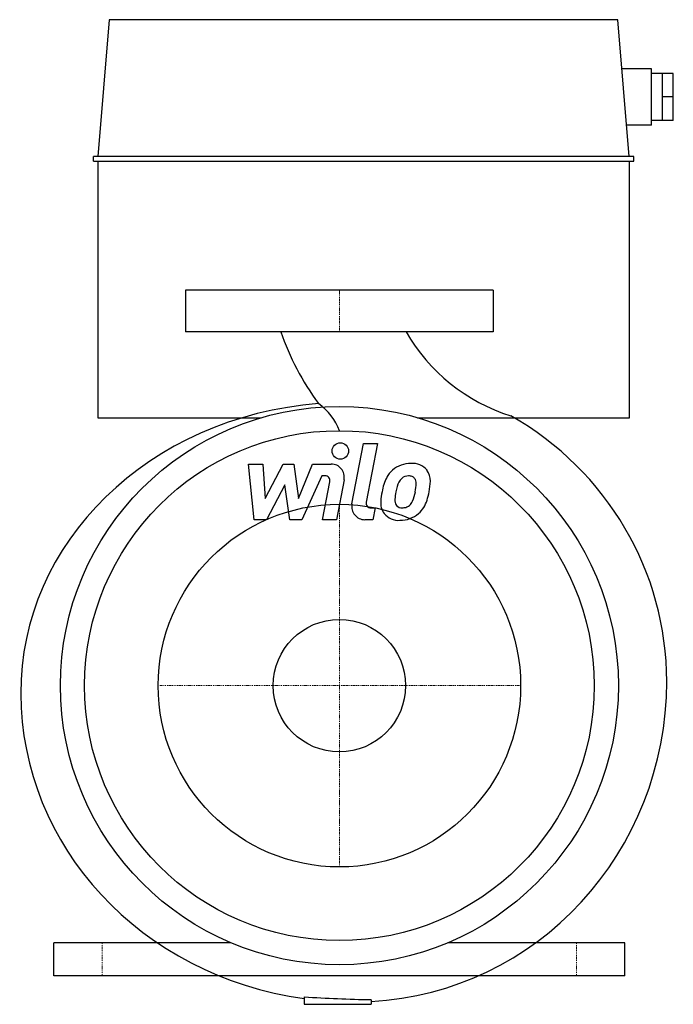
# Model space of a CAD drawing. Extents: x -146 to 152, y -13 to 435.
import ezdxf

# ---------------------------------------------------------------- set-up
doc = ezdxf.new("R2010")
doc.units = 0
doc.linetypes.add('DASHDOT', pattern=[1, 0.5, -0.25, 0, -0.25])
doc.layers.get('0').update_dxf_attribs({"color": 124})
doc.layers.add('CP_AXIS', color=143, linetype='DASHDOT', lineweight=18)
doc.layers.add('CP_DETAL', color=33, linetype='Continuous')
doc.layers.add('cp_hidde', color=203, linetype='Continuous')

msp = doc.modelspace()

# ---------------------------------------------------------------- linework, layer by layer
at = {"extrusion": (0, 1, 0)}
for p, q in [((-104.79, 435), (-109.91, 372.69)), ((126.79, 435), (-104.79, 435)), ((131.91, 372.69), (126.79, 435)), ((142, 412.63), (128.63, 412.63)), ((142, 387.07), (142, 412.63)), ((152, 410.5), (142, 410.5)), ((147, 410.5), (147, 389.2)), ((152, 389.2), (152, 410.5)), ((152, 399.85), (147, 399.85)), ((142, 387.07), (130.73, 387.07)), ((152, 389.2), (142, 389.2)), ((-112, 370.56), (-112, 372.69)), ((134, 372.69), (-112, 372.69)), ((134, 370.56), (134, 372.69)), ((-112, 370.56), (134, 370.56)), ((-110, 370.56), (-110, 253.92)), ((132, 253.92), (132, 370.56)), ((70, 312), (-70, 312)), ((-70, 312), (-70, 293)), ((70, 312), (70, 293)), ((70, 293), (-70, 293)), ((-110, 253.92), (-35.56, 253.92)), ((35.56, 253.92), (132, 253.92)), ((-49.4, 15), (-130, 15)), ((-130, 0), (-130, 15)), ((130, 15), (49.4, 15)), ((130, 0), (130, 15)), ((0, 0), (-130, 0)), ((130, 0), (0, 0)), ((-16.03, -9.6), (-16.03, -13)), ((-16.03, -13), (14.44, -13)), ((14.44, -10.89), (14.44, -13))]:
    msp.add_line(p, q, dxfattribs=at)
for p, q in [((-130, 15), (-130, 15)), ((130, 15), (130, 15))]:
    msp.add_line(p, q)
for radius in [127, 116, 82.5]:
    msp.add_circle((0, 132), radius)
for centre, major_axis, ratio, start_param, end_param in [((111.95, 329.04), (-144.6, 0), 0.875285, 0.288768, 0.574137), ((103.81, 332.32), (-83.83, 0), 0.972133, 0.503504, 1.258847), ((3.25, 129.26), (-148.25, 0), 0.887195, -1.484937, 0.006985), ((-28.72, 240.02), (-30.13, 0), 0.875285, -2.83416, -2.26409), ((7.3, 133.88), (-141.7, 0), 0.984706, -3.141593, -2.093821), ((7.3, 133.88), (0, 145.74), 0.972297, 3.192, 4.712389), ((6.41, 128.34), (-151.41, 0), 0.926559, 0, 1.421991), ((26.85, 610.69), (-637.55, 0), 0.975132, 1.503476, 1.551319)]:
    msp.add_ellipse(centre, major_axis=major_axis, ratio=ratio, start_param=start_param, end_param=end_param)
at = {"layer": 'CP_AXIS'}
for p, q in [((0, 293), (0, 312)), ((0, 49.5), (0, 214.5)), ((-81.69, 132), (82.5, 132)), ((-108, 15), (-108, 0)), ((108, 15), (108, 0))]:
    msp.add_line(p, q, dxfattribs=at)
at = {"layer": 'CP_DETAL'}
for p, q in [((5.69, 214.65), (11.02, 242.1)), ((11.02, 242.1), (17.34, 242.1)), ((17.34, 242.1), (12.17, 215.53)), ((-41.41, 232.82), (-34.9, 232.82)), ((-38.75, 207.5), (-41.41, 232.82)), ((-34.9, 232.82), (-33.86, 217.17)), ((-33.86, 217.17), (-25.67, 232.82)), ((-25.67, 232.82), (-20.73, 232.82)), ((-20.73, 232.82), (-18.58, 217.17)), ((-18.58, 217.17), (-12.25, 232.82)), ((-12.25, 232.82), (-3.77, 232.83)), ((-8.03, 227.48), (-17.12, 207.5)), ((-6.55, 227.48), (-8.03, 227.48)), ((-7.67, 207.49), (-4.34, 224.8)), ((2.14, 225.7), (-1.36, 207.49)), ((-24.85, 223.39), (-33.23, 207.5)), ((-22.64, 207.5), (-24.85, 223.39)), ((14.38, 212.85), (16.32, 212.85)), ((16.32, 212.85), (15.28, 207.5)), ((-33.23, 207.5), (-38.75, 207.5)), ((-17.12, 207.5), (-22.64, 207.5)), ((-1.36, 207.49), (-7.67, 207.49)), ((15.28, 207.5), (11.58, 207.5))]:
    msp.add_line(p, q, dxfattribs=at)
msp.add_circle((0.42, 238.76), 3.75, dxfattribs=at)
for centre, radius, start, end in [((32.46, 220.55), 12.56, 89.3287, 131.1984), ((33.19, 224.41), 8.71, 39.8625, 93.7877), ((-3.76, 226.83), 6, 349.1463, 90.1097), ((31.85, 221.03), 11.8, 130.4936, 150.8647), ((33.74, 225.39), 7.67, 357.2175, 36.9176), ((-6.55, 225.23), 2.25, 349.1282, 90.0361), ((41.32, 216.74), 22.17, 153.1115, 171.0742), ((32.95, 221.28), 6.8, 132.3225, 168.5446), ((31.4, 222.78), 4.65, 88.6944, 130.5967), ((31.6, 223.18), 4.24, 69.364, 91.2833), ((32.08, 224.55), 2.79, 38.8919, 68.6227), ((31.19, 224.09), 3.78, 358.4755, 35.933), ((15.94, 225.57), 25.46, 347.7846, 358.7587), ((48.84, 214.11), 30.05, 168.3333, 176.5259), ((47.05, 215.59), 21.81, 167.8511, 176.8316), ((59.51, 213.73), 34.39, 165.0104, 169.1866), ((15.8, 223.47), 19.05, 336.5302, 350.0633), ((10.87, 224.63), 24.1, 349.3761, 358.4794), ((4.3, 227.18), 37.2, 343.0634, 349.1605), ((14.38, 215.1), 2.25, 169.0041, 270), ((26.66, 215.03), 7.86, 173.443, 216.7902), ((29.2, 216.32), 3.96, 173.0647, 215.6723), ((28.11, 218.32), 5.71, 311.1381, 334.8162), ((27.82, 219.79), 12.54, 311.0023, 344.0583), ((11.58, 213.5), 6, 169.0042, 270), ((28.42, 216.07), 3.19, 220.254, 274.7357), ((27.87, 224.03), 11.17, 274.1845, 282.2301), ((28.86, 217.56), 4.65, 287.2372, 310.2783), ((26.95, 215.68), 8.49, 219.1176, 274.2411), ((27.65, 220.11), 12.9, 269.6738, 310.639)]:
    msp.add_arc(centre, radius, start, end, dxfattribs=at)
at = {"layer": 'cp_hidde'}
msp.add_circle((0, 132), 30.15, dxfattribs=at)

doc.saveas('drawing.dxf')
